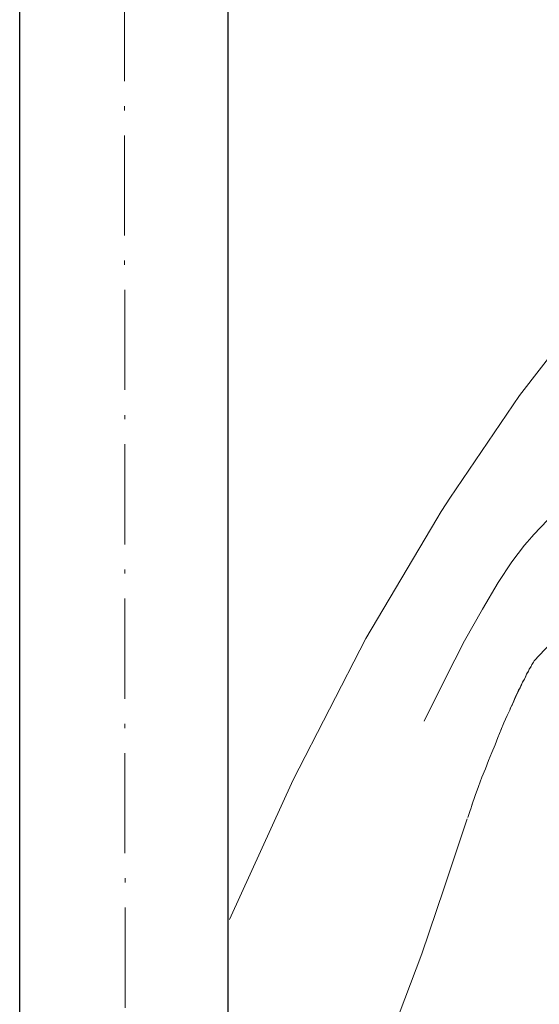
# Model space of a CAD drawing. Units: millimetres. Extents: x 11150 to 12282, y 16007 to 17031.
# Drawn here: x 12114 to 12176, y 16469 to 16587 of the extents above; entities that cross this region are included whole.
import ezdxf

# ---------------------------------------------------------------- set-up
doc = ezdxf.new("R2010")
doc.units = ezdxf.units.MM
doc.linetypes.add('ACAD_ISO10W100', pattern=[18.5, 12, -3, 0.5, -3])
doc.layers.add('ASSI', color=8, linetype='ACAD_ISO10W100', lineweight=13)
doc.layers.add('Livello 1', color=7, linetype='Continuous', lineweight=15)

msp = doc.modelspace()

# ---------------------------------------------------------------- linework, layer by layer
at = {"layer": 'ASSI'}
msp.add_lwpolyline([(12126.445, 16265.226), (12126.189, 16708.994)], dxfattribs=at)
at = {"layer": 'Livello 1'}
for p, q in [((12232.366, 16586.315), (12175.311, 16525.404)), ((12239.95, 16579.242), (12175.333, 16510.293)), ((12182.206, 16553.248), (12173.589, 16542.052)), ((12165.248, 16529.779), (12173.589, 16542.052)), ((12165.248, 16529.779), (12164.804, 16529.086)), ((12164.804, 16529.086), (12164.192, 16528.169)), ((12164.192, 16528.169), (12163.668, 16527.288)), ((12163.668, 16527.288), (12155.177, 16512.943)), ((12175.053, 16525.146), (12174.769, 16524.825)), ((12175.311, 16525.404), (12175.053, 16525.146)), ((12174.174, 16524.122), (12172.655, 16522.119)), ((12174.485, 16524.505), (12174.174, 16524.122)), ((12174.769, 16524.825), (12174.485, 16524.505)), ((12172.655, 16522.119), (12171.011, 16519.655)), ((12171.011, 16519.655), (12169.138, 16516.478)), ((12169.138, 16516.478), (12166.997, 16512.678)), ((12155.177, 16512.943), (12146.476, 16496.038)), ((12166.997, 16512.678), (12164.689, 16508.14)), ((12174.161, 16508.069), (12174.321, 16508.442)), ((12174.294, 16508.38), (12174.427, 16508.692)), ((12174.321, 16508.442), (12174.454, 16508.753)), ((12174.427, 16508.692), (12174.623, 16508.976)), ((12174.454, 16508.753), (12174.65, 16509.038)), ((12164.689, 16508.14), (12162.141, 16503.042)), ((12173.646, 16507.036), (12173.806, 16507.41)), ((12173.673, 16507.098), (12173.833, 16507.472)), ((12173.806, 16507.41), (12173.939, 16507.722)), ((12173.833, 16507.472), (12173.966, 16507.784)), ((12173.939, 16507.722), (12174.161, 16508.069)), ((12173.966, 16507.784), (12174.161, 16508.069)), ((12174.161, 16508.069), (12174.294, 16508.38)), ((12173.132, 16506.004), (12173.291, 16506.378)), ((12173.158, 16506.066), (12173.291, 16506.378)), ((12173.291, 16506.378), (12173.451, 16506.752)), ((12173.291, 16506.378), (12173.513, 16506.725)), ((12173.451, 16506.752), (12173.646, 16507.036)), ((12173.513, 16506.725), (12173.673, 16507.098)), ((12172.403, 16504.474), (12172.812, 16505.257)), ((12172.652, 16504.883), (12172.998, 16505.692)), ((12172.812, 16505.257), (12172.972, 16505.631)), ((12172.972, 16505.631), (12173.132, 16506.004)), ((12172.998, 16505.692), (12173.158, 16506.066)), ((12171.711, 16502.855), (12172.083, 16503.726)), ((12172.057, 16503.665), (12172.493, 16504.509)), ((12171.338, 16501.983), (12171.711, 16502.855)), ((12170.965, 16501.111), (12171.364, 16502.045)), ((12170.256, 16499.278), (12170.655, 16500.212)), ((12170.655, 16500.212), (12170.965, 16501.111)), ((12169.856, 16498.343), (12170.256, 16499.278)), ((12169.492, 16497.32), (12169.856, 16498.343)), ((12169.066, 16496.324), (12169.492, 16497.32)), ((12146.476, 16496.038), (12138.851, 16479.27)), ((12168.676, 16495.239), (12169.066, 16496.324)), ((12168.285, 16494.153), (12168.676, 16495.239)), ((12167.868, 16493.005), (12168.285, 16494.153)), ((12167.38, 16491.52), (12167.718, 16492.481)), ((12167.691, 16492.418), (12167.895, 16493.068)), ((12164.524, 16482.944), (12167.301, 16491.333)), ((12161.863, 16475.168), (12164.524, 16482.944)), ((12159.165, 16467.997), (12161.863, 16475.168))]:
    msp.add_line(p, q, dxfattribs=at)
at = {"layer": 'Livello 1', "color": 7, "true_color": 0xffffff}
for p, q in [((12174.925, 16509.51), (12175.058, 16509.821)), ((12174.952, 16509.572), (12175.085, 16509.884)), ((12175.058, 16509.821), (12175.227, 16510.044)), ((12175.085, 16509.884), (12175.253, 16510.106)), ((12175.227, 16510.044), (12175.333, 16510.293)), ((12174.623, 16508.976), (12174.756, 16509.287)), ((12174.65, 16509.038), (12174.756, 16509.287)), ((12174.756, 16509.287), (12174.952, 16509.572)), ((12174.756, 16509.287), (12174.925, 16509.51))]:
    msp.add_line(p, q, dxfattribs=at)
at = {"layer": 'Livello 1', "color": 7, "lineweight": 25}
for points in [[(12138.677, 16428.545), (12138.677, 16674.282)], [(12113.701, 16428.545), (12113.701, 16673.435)]]:
    msp.add_lwpolyline(points, dxfattribs=at)

doc.saveas('drawing.dxf')
